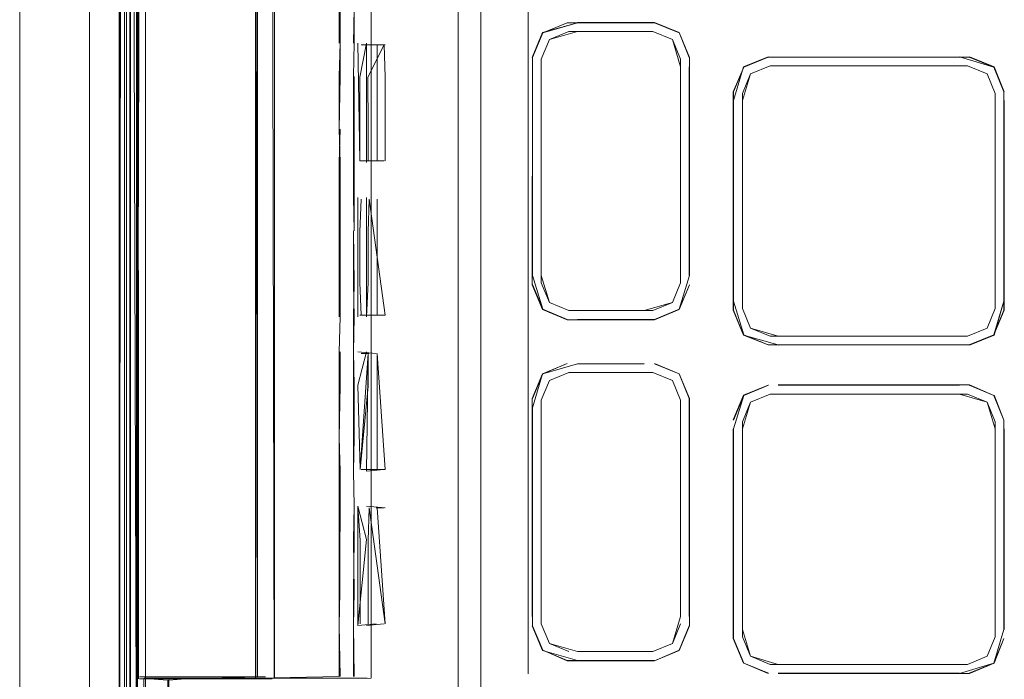
# Model space of a CAD drawing. Units: metres. Extents: x 6.74 to 13.86, y -9.85 to -2.25.
# Drawn here: x 6.93 to 6.99, y -6.34 to -6.3 of the extents above; entities that cross this region are included whole.
import ezdxf

# ---------------------------------------------------------------- set-up
doc = ezdxf.new("R2010")
doc.units = ezdxf.units.M
doc.header["$MEASUREMENT"] = 0

# ---------------------------------------------------------------- blocks, each defined once
blk = doc.blocks.new('07dc0fb5-5529-4b62-81c9-44188338a4eb')
at = {"color": 18, "lineweight": 9, "true_color": 0x000000}
for p, q in [((6.939591, -6.367463), (6.939591, -6.050953)), ((6.939584, -6.082884), (6.939591, -6.375308)), ((6.948044, -6.087909), (6.948044, -6.338351)), ((6.946991, -6.238406), (6.946989, -6.335117)), ((6.954336, -6.306611), (6.954335, -6.299505)), ((6.95293, -6.301448), (6.952929, -6.306719)), ((6.953345, -6.306611), (6.953836, -6.306612)), ((6.954762, -6.306611), (6.954272, -6.306611)), ((6.953156, -6.308864), (6.953156, -6.314135)), ((6.953836, -6.318437), (6.953345, -6.318437)), ((6.954272, -6.327903), (6.954764, -6.327903)), ((6.94125, -6.338254), (6.946646, -6.338254)), ((6.945412, -6.338383), (6.94689, -6.338383)), ((6.953084, -6.338348), (6.951978, -6.338348))]:
    blk.add_line(p, q, dxfattribs=at)
for points in [[(6.938826, -6.21313), (6.938839, -6.344152), (6.938839, -6.082108), (6.938839, -6.070466), (6.938839, -6.053681), (6.938839, -6.049589)], [(6.93958, -6.367464), (6.93958, -6.372153), (6.93959, -6.375898), (6.93959, -6.355794), (6.939579, -6.367464), (6.939579, -6.054107), (6.938529, -6.054107), (6.938507, -6.050378)], [(6.938507, -6.367464), (6.938507, -6.344152), (6.938493, -6.21313), (6.938507, -6.070466), (6.938507, -6.082108), (6.938507, -6.070466), (6.938507, -6.058797), (6.938507, -6.070466), (6.938507, -6.058797), (6.93852, -6.070466)], [(6.93852, -6.058797), (6.938507, -6.21313), (6.938514, -6.217382), (6.93852, -6.372149), (6.939591, -6.372149)], [(6.938518, -6.062285), (6.93851, -6.208957), (6.938507, -6.21313), (6.93852, -6.375883), (6.93852, -6.378402)], [(6.93852, -6.070466), (6.938507, -6.21313), (6.93852, -6.082108), (6.938493, -6.21313), (6.938507, -6.082108), (6.938507, -6.344152), (6.938493, -6.21313), (6.938507, -6.344152), (6.938507, -6.21313), (6.93852, -6.344152)], [(6.93959, -6.082108), (6.93959, -6.070466), (6.939577, -6.21313), (6.93958, -6.082108), (6.93959, -6.355794), (6.939579, -6.344152)], [(6.936707, -6.21313), (6.936693, -6.344152), (6.936707, -6.21313), (6.936693, -6.082108), (6.936707, -6.21313)], [(6.940387, -6.087878), (6.939584, -6.338351)], [(6.939691, -6.338383), (6.939591, -6.087909), (6.94125, -6.087878)], [(6.94125, -6.087899), (6.946871, -6.087878), (6.946871, -6.338351)], [(6.942696, -6.088006), (6.94125, -6.088006), (6.947492, -6.088006), (6.948024, -6.338351)], [(6.948028, -6.338351), (6.948026, -6.087878)], [(6.93958, -6.367464), (6.939566, -6.21313), (6.939579, -6.344152)], [(6.946989, -6.335117), (6.946993, -6.338288), (6.947011, -6.21313), (6.946989, -6.263815), (6.947011, -6.21313)], [(6.946891, -6.338396), (6.946989, -6.263815)], [(6.952055, -6.287786), (6.952001, -6.289931), (6.952055, -6.291981), (6.952001, -6.295203), (6.952001, -6.299398)], [(6.952001, -6.291981), (6.952055, -6.295203), (6.952054, -6.299398), (6.952, -6.301447), (6.952, -6.304669)], [(6.952876, -6.299398), (6.95293, -6.297253), (6.95293, -6.299398), (6.952876, -6.301448)], [(6.952054, -6.316185), (6.952, -6.31833), (6.952054, -6.316185), (6.952054, -6.306719), (6.952, -6.304669), (6.952054, -6.301447), (6.952054, -6.299398)], [(6.952929, -6.306719), (6.952929, -6.310914), (6.952875, -6.308864), (6.952876, -6.301448), (6.95293, -6.299398)], [(6.954762, -6.306611), (6.953281, -6.306611), (6.953156, -6.299398)], [(6.953686, -6.304669), (6.953685, -6.299398), (6.953281, -6.301495)], [(6.953345, -6.299505), (6.954826, -6.299505)], [(6.953685, -6.299398)], [(6.953281, -6.301495), (6.953281, -6.306611)], [(6.954826, -6.301495), (6.954826, -6.306611)], [(6.952, -6.316185), (6.952, -6.306719), (6.952054, -6.304669)], [(6.953686, -6.304669), (6.953686, -6.306719)], [(6.953281, -6.310961), (6.953345, -6.308971)], [(6.953772, -6.314088), (6.953772, -6.310961), (6.953836, -6.308971), (6.954827, -6.316078), (6.953345, -6.316078), (6.953281, -6.314088), (6.953281, -6.310961)], [(6.954336, -6.316078), (6.954336, -6.308971)], [(6.953156, -6.314135), (6.953156, -6.316185)], [(6.954763, -6.316078), (6.953281, -6.316078)], [(6.952054, -6.31833), (6.952054, -6.32038), (6.952, -6.323601), (6.951999, -6.335117), (6.952057, -6.338238)], [(6.952053, -6.333067), (6.952054, -6.325651), (6.952, -6.323601), (6.952, -6.31833)], [(6.952929, -6.32038), (6.952875, -6.31833), (6.952875, -6.325651), (6.952929, -6.327796), (6.952875, -6.329846), (6.952929, -6.333067)], [(6.953156, -6.31833), (6.954272, -6.318437)], [(6.953687, -6.31833), (6.953156, -6.32038)], [(6.953773, -6.318437), (6.953282, -6.325544), (6.953773, -6.320427)], [(6.954336, -6.325544), (6.954336, -6.318437), (6.954828, -6.325544), (6.953346, -6.325544)], [(6.953773, -6.318437), (6.953687, -6.325651)], [(6.952929, -6.32038), (6.952929, -6.323601), (6.952875, -6.325651), (6.952929, -6.327796), (6.952929, -6.329846), (6.952875, -6.333067), (6.952874, -6.335117), (6.952929, -6.333067)], [(6.953282, -6.325544), (6.953156, -6.32038)], [(6.953157, -6.327796), (6.953282, -6.329893)], [(6.953157, -6.333067), (6.953157, -6.327796), (6.953688, -6.329846)], [(6.953688, -6.327796), (6.954828, -6.327903)], [(6.953774, -6.33501), (6.953773, -6.329893), (6.953837, -6.327903), (6.954828, -6.33501), (6.954336, -6.327903)], [(6.953157, -6.333067), (6.953157, -6.335117), (6.953688, -6.329846)], [(6.953282, -6.329893), (6.953282, -6.33501)], [(6.952004, -6.338238), (6.951999, -6.335117), (6.952053, -6.333067)], [(6.952879, -6.338238), (6.952874, -6.335117), (6.952933, -6.338238)], [(6.953157, -6.335117), (6.954273, -6.33501)], [(6.946777, -6.338383), (6.942696, -6.338383), (6.94125, -6.338383), (6.939754, -6.338383), (6.94125, -6.338383), (6.939747, -6.338361), (6.942017, -6.338383)], [(6.939747, -6.338383)], [(6.941214, -6.338254), (6.939754, -6.338254)], [(6.939754, -6.338361), (6.94125, -6.338383), (6.942696, -6.338383), (6.946871, -6.338383)], [(6.941499, -6.338345), (6.940017, -6.338361)], [(6.940017, -6.338476), (6.940017, -6.367581), (6.941029, -6.372588), (6.940017, -6.367581), (6.940017, -6.33836)], [(6.941513, -6.351394), (6.941551, -6.338428), (6.941513, -6.351387), (6.941494, -6.357342), (6.941513, -6.351394), (6.941493, -6.338468), (6.940076, -6.338361), (6.941491, -6.338352)], [(6.940378, -6.338254), (6.947492, -6.338254)], [(6.941956, -6.338383), (6.940387, -6.338383)], [(6.942672, -6.338383), (6.945697, -6.338382), (6.942696, -6.338383), (6.94125, -6.338383)], [(6.949235, -6.377998), (6.94519, -6.375261), (6.942461, -6.371202), (6.941548, -6.366064), (6.941551, -6.338464), (6.943077, -6.338348), (6.946977, -6.338348)], [(6.953723, -6.338335), (6.952025, -6.338348), (6.953084, -6.338348), (6.951994, -6.338341), (6.946984, -6.338361), (6.94307, -6.338361), (6.941571, -6.338363)], [(6.942696, -6.338383), (6.946646, -6.338383), (6.942696, -6.338383), (6.946646, -6.338361), (6.941956, -6.338361)], [(6.947473, -6.338382), (6.945889, -6.338383), (6.947886, -6.338383), (6.942696, -6.338383)], [(6.945871, -6.338383), (6.942696, -6.338383), (6.94638, -6.338383), (6.942748, -6.338383)], [(6.94691, -6.338254), (6.942748, -6.338383), (6.947517, -6.338382)], [(6.945889, -6.338383), (6.947901, -6.338382)], [(6.952004, -6.338238), (6.946983, -6.338341), (6.952004, -6.338334), (6.946989, -6.338334), (6.951978, -6.338348)], [(6.947404, -6.338383)], [(6.953693, -6.338341), (6.947882, -6.338361), (6.95395, -6.338348)], [(6.947922, -6.33826)], [(6.952879, -6.338335)]]:
    blk.add_lwpolyline(points, dxfattribs=at)
for points in [[(6.953156, -6.308864)], [(6.952929, -6.314135), (6.952875, -6.316185), (6.952875, -6.31833), (6.952929, -6.316185), (6.952875, -6.314135), (6.952875, -6.310914)], [(6.947874, -6.338348), (6.941579, -6.33835), (6.947874, -6.338348), (6.94003, -6.338348), (6.947874, -6.338348), (6.94003, -6.338347)]]:
    blk.add_lwpolyline(points, close=True, dxfattribs=at)
blk = doc.blocks.new('c0b49697-d0db-455d-90f9-e7064e8b70f1')
at = {"color": 18, "lineweight": 9, "true_color": 0x000000}
for p, q in [((6.938959, -6.21313), (6.938959, -6.355794)), ((6.963595, -6.33808), (6.963595, -6.21313)), ((6.960698, -6.338079), (6.960698, -6.279312)), ((6.953961, -6.314135), (6.953958, -6.282515)), ((6.966104, -6.298685), (6.971246, -6.298685)), ((6.972447, -6.299183), (6.971246, -6.298685)), ((6.964902, -6.299183), (6.964405, -6.300383)), ((6.953962, -6.323601), (6.953961, -6.314135)), ((6.972945, -6.314104), (6.972447, -6.315305)), ((6.964492, -6.315715), (6.965997, -6.316339)), ((6.97724, -6.316872), (6.978441, -6.31737)), ((6.978936, -6.320919), (6.990557, -6.320919)), ((6.973502, -6.321186), (6.973502, -6.335129)), ((6.992256, -6.322617), (6.991758, -6.321417)), ((6.976742, -6.323058), (6.976742, -6.322617)), ((6.976742, -6.335802), (6.976742, -6.335361)), ((6.992255, -6.335361), (6.992255, -6.335802)), ((6.971246, -6.336716), (6.966626, -6.336716)), ((6.990557, -6.3375), (6.991758, -6.337002)), ((6.978335, -6.338036), (6.97683, -6.337413)), ((6.960698, -6.358187), (6.960698, -6.338079))]:
    blk.add_line(p, q, dxfattribs=at)
for points in [[(6.939623, -6.355794), (6.939569, -6.371714), (6.93854, -6.371714), (6.93854, -6.377363), (6.93854, -6.048543), (6.939569, -6.048543), (6.939591, -6.049813)], [(6.93854, -6.048543), (6.93854, -6.371714)], [(6.93915, -6.343377), (6.939149, -6.050953), (6.938518, -6.066854)], [(6.938892, -6.050953), (6.938518, -6.343377), (6.938518, -6.21313)], [(6.939591, -6.21313), (6.939623, -6.050953), (6.939591, -6.376448)], [(6.939623, -6.344164), (6.939609, -6.21313), (6.939591, -6.054547)], [(6.939203, -6.05976), (6.939204, -6.343377), (6.93915, -6.21313)], [(6.939182, -6.346637), (6.93918, -6.366348), (6.93917, -6.21313), (6.939181, -6.079628), (6.939184, -6.059807)], [(6.939181, -6.06021), (6.939179, -6.079624), (6.939183, -6.059906), (6.939172, -6.21313), (6.939184, -6.079628), (6.939181, -6.346633), (6.939184, -6.21313), (6.939182, -6.346637)], [(6.959304, -6.358465), (6.959304, -6.067795), (6.960561, -6.064763)], [(6.939204, -6.066854), (6.939149, -6.082884), (6.93919, -6.21313), (6.939201, -6.346636)], [(6.940127, -6.066854), (6.940127, -6.355794), (6.940127, -6.21313), (6.940121, -6.217382)], [(6.959304, -6.067795), (6.959304, -6.358465), (6.960561, -6.361498), (6.963595, -6.362755), (6.966351, -6.362755)], [(6.9392, -6.346633), (6.939184, -6.366057), (6.939184, -6.079628), (6.93911, -6.21313), (6.938086, -6.21313), (6.938088, -6.214581), (6.939194, -6.215217), (6.939159, -6.21313), (6.93916, -6.21168)], [(6.938518, -6.343377), (6.938504, -6.21313), (6.938518, -6.079624)], [(6.9392, -6.082888), (6.939172, -6.21313), (6.939198, -6.217382), (6.939204, -6.363919)], [(6.953973, -6.21313), (6.953971, -6.335157), (6.953971, -6.091143), (6.953962, -6.21313), (6.953967, -6.091138), (6.953952, -6.210011), (6.953967, -6.091138)], [(6.939196, -6.208957), (6.939203, -6.21313), (6.939203, -6.3665)], [(6.939609, -6.21313), (6.939623, -6.344164), (6.939623, -6.376441), (6.939591, -6.377718), (6.93854, -6.377718)], [(6.9392, -6.366096), (6.939201, -6.21313), (6.9392, -6.346633), (6.939202, -6.366401)], [(6.939623, -6.21313), (6.939611, -6.344152), (6.93961, -6.21313), (6.93962, -6.344152), (6.93961, -6.21313), (6.939623, -6.344152), (6.93961, -6.356288)], [(6.953963, -6.335181), (6.953971, -6.338206), (6.953952, -6.214203), (6.953963, -6.335181), (6.953952, -6.216254)], [(6.95396, -6.299442), (6.95396, -6.301493), (6.953959, -6.295246), (6.953959, -6.297297)], [(6.953959, -6.297297), (6.95396, -6.299442), (6.953959, -6.295246)], [(6.966626, -6.298149), (6.964476, -6.298756), (6.963847, -6.300272)], [(6.971352, -6.298149), (6.972857, -6.298772), (6.971352, -6.298149), (6.966626, -6.298149), (6.964492, -6.298772), (6.965997, -6.298149), (6.971353, -6.298149)], [(6.964492, -6.298772), (6.965997, -6.298149), (6.964492, -6.298772)], [(6.966623, -6.298127), (6.971357, -6.298127), (6.972873, -6.298756), (6.973481, -6.300277)], [(6.972857, -6.298772), (6.971353, -6.298149), (6.972857, -6.298772)], [(6.963868, -6.300277), (6.964492, -6.298772), (6.963869, -6.300277)], [(6.963869, -6.300277), (6.964492, -6.298772), (6.963868, -6.300277), (6.963868, -6.313642)], [(6.971245, -6.298685), (6.966104, -6.298685), (6.964903, -6.299183), (6.964405, -6.300383), (6.964405, -6.313642)], [(6.971245, -6.298685), (6.972447, -6.299183), (6.971246, -6.298685), (6.966626, -6.298685), (6.964902, -6.299183), (6.964405, -6.300383)], [(6.972447, -6.315305), (6.971246, -6.315802), (6.966104, -6.315802), (6.964903, -6.315305), (6.964405, -6.314104), (6.964405, -6.300383), (6.964903, -6.299183), (6.966104, -6.298685)], [(6.971246, -6.298685), (6.972447, -6.299183), (6.972945, -6.300383), (6.972945, -6.314104)], [(6.973481, -6.300277), (6.972873, -6.298756), (6.973502, -6.300272), (6.973502, -6.313646), (6.972857, -6.315715), (6.971352, -6.316339), (6.972857, -6.315715)], [(6.954826, -6.301495), (6.954762, -6.299505), (6.953771, -6.301495), (6.953772, -6.304622)], [(6.972945, -6.313642), (6.972945, -6.300383), (6.972446, -6.299183), (6.972945, -6.300383)], [(6.972945, -6.300846), (6.972447, -6.299183), (6.972944, -6.300383)], [(6.963869, -6.300277), (6.963869, -6.313642), (6.964492, -6.315715), (6.963868, -6.314211)], [(6.964405, -6.300383), (6.964405, -6.313642), (6.964903, -6.315305), (6.966104, -6.315802), (6.964902, -6.315305), (6.964405, -6.314104)], [(6.978334, -6.317906), (6.976813, -6.317299), (6.976184, -6.315783), (6.976184, -6.302376), (6.97683, -6.300876), (6.978334, -6.300252)], [(6.976206, -6.315231), (6.976205, -6.302927), (6.976813, -6.30086), (6.97833, -6.300231), (6.97683, -6.300876)], [(6.978334, -6.300252), (6.990663, -6.300252), (6.992168, -6.300876)], [(6.992792, -6.315231), (6.992792, -6.30238), (6.992184, -6.30086), (6.990668, -6.300231), (6.978936, -6.300252), (6.990066, -6.300231), (6.992168, -6.300876)], [(6.990663, -6.300252), (6.992168, -6.300876), (6.992792, -6.30238), (6.992791, -6.315778), (6.992168, -6.317282), (6.990663, -6.317906), (6.992168, -6.317282)], [(6.963869, -6.300846), (6.963868, -6.313642), (6.963868, -6.300846), (6.963847, -6.314215), (6.964492, -6.315715), (6.965997, -6.316339)], [(6.972944, -6.313642), (6.972944, -6.300845), (6.972945, -6.313642)], [(6.973481, -6.313642), (6.973481, -6.300846), (6.973481, -6.313642)], [(6.976829, -6.300876), (6.976206, -6.30238), (6.976205, -6.315778)], [(6.97724, -6.301286), (6.978441, -6.300789), (6.97724, -6.301286), (6.976742, -6.302487), (6.97724, -6.301286)], [(6.97724, -6.301286), (6.978441, -6.300789), (6.990556, -6.300789), (6.991757, -6.301286), (6.992255, -6.302487), (6.992255, -6.315671), (6.991757, -6.316872)], [(6.992168, -6.300876), (6.992791, -6.30238), (6.992792, -6.315231)], [(6.992791, -6.30238), (6.992184, -6.30086), (6.992813, -6.302376)], [(6.976742, -6.315231), (6.976742, -6.302487), (6.97724, -6.301286)], [(6.976742, -6.315671), (6.976742, -6.302927), (6.97724, -6.301286)], [(6.992791, -6.30238), (6.992791, -6.315231), (6.992168, -6.317282), (6.990663, -6.317906), (6.978936, -6.317906), (6.976813, -6.317299), (6.976205, -6.315778)], [(6.976742, -6.302927), (6.976742, -6.315231), (6.976742, -6.302927)], [(6.976742, -6.302927), (6.976742, -6.315231)], [(6.990663, -6.317906), (6.992168, -6.317282), (6.992813, -6.315783), (6.992813, -6.302924)], [(6.992255, -6.315231), (6.992255, -6.302927), (6.992256, -6.315231)], [(6.953772, -6.304622), (6.953772, -6.306612)], [(6.953686, -6.308864), (6.953687, -6.316185), (6.953772, -6.314088)], [(6.965997, -6.316339), (6.964492, -6.315715), (6.963847, -6.314215), (6.964476, -6.315731), (6.965992, -6.31636), (6.971357, -6.31636)], [(6.972857, -6.315715), (6.973502, -6.314215), (6.972873, -6.315731), (6.971357, -6.31636)], [(6.972446, -6.315305), (6.972944, -6.314104), (6.972447, -6.315305)], [(6.972945, -6.314104)], [(6.966103, -6.315802), (6.964902, -6.315305), (6.966104, -6.315802)], [(6.970723, -6.315802), (6.966103, -6.315802), (6.970724, -6.315802), (6.972446, -6.315305), (6.971246, -6.315802)], [(6.976206, -6.315231), (6.97683, -6.317283), (6.978334, -6.317906), (6.990061, -6.317906)], [(6.992792, -6.315231), (6.992184, -6.317299), (6.990668, -6.317928)], [(6.97724, -6.316872), (6.976742, -6.315671), (6.97724, -6.316872), (6.978441, -6.31737)], [(6.978936, -6.31737), (6.97724, -6.316872), (6.976742, -6.315671)], [(6.991757, -6.316872), (6.992255, -6.315671), (6.991758, -6.316872)], [(6.992168, -6.317283), (6.992792, -6.315778)], [(6.978441, -6.31737), (6.990062, -6.31737), (6.978936, -6.31737), (6.97724, -6.316872)], [(6.991757, -6.316872), (6.990556, -6.31737), (6.978936, -6.31737)], [(6.953773, -6.320427), (6.953773, -6.318437)], [(6.990062, -6.317906), (6.978932, -6.317928)], [(6.963868, -6.32176), (6.964476, -6.31967), (6.965992, -6.319041), (6.964492, -6.319686), (6.963868, -6.321191)], [(6.970723, -6.319063), (6.966626, -6.319063), (6.970726, -6.319041), (6.966626, -6.319063), (6.964492, -6.319686)], [(6.973481, -6.321191), (6.973481, -6.334556), (6.973481, -6.321191), (6.972857, -6.319686), (6.971352, -6.319063)], [(6.972873, -6.31967), (6.973502, -6.321186), (6.972857, -6.319686), (6.971357, -6.319041), (6.972857, -6.319686)], [(6.964476, -6.31967), (6.963847, -6.321186), (6.963847, -6.33456), (6.963868, -6.32176)], [(6.964405, -6.334556), (6.964405, -6.321297), (6.964903, -6.320097), (6.966104, -6.319599), (6.971246, -6.319599)], [(6.972944, -6.321297), (6.972447, -6.320097), (6.971246, -6.319599), (6.966104, -6.319599), (6.964903, -6.320097), (6.966104, -6.319599)], [(6.972944, -6.321297), (6.972447, -6.320097), (6.971246, -6.319599), (6.966626, -6.319599)], [(6.971246, -6.319599), (6.972447, -6.320097), (6.972944, -6.321297), (6.972944, -6.334556)], [(6.964405, -6.321297), (6.964903, -6.320097), (6.964405, -6.321297), (6.964405, -6.334556)], [(6.976206, -6.335909), (6.976206, -6.323058), (6.97683, -6.321006), (6.978335, -6.320383)], [(6.976742, -6.335802), (6.976742, -6.322617), (6.97724, -6.321417), (6.978441, -6.320919)], [(6.978936, -6.320383), (6.990062, -6.320383), (6.978932, -6.320361), (6.990668, -6.320361), (6.992168, -6.321006), (6.990663, -6.320383)], [(6.990062, -6.320919), (6.991757, -6.321417), (6.990557, -6.320919)], [(6.990557, -6.320919), (6.991758, -6.321417), (6.992256, -6.322617), (6.992256, -6.335802), (6.991758, -6.337002)], [(6.990663, -6.320383), (6.992168, -6.321006), (6.990664, -6.320383)], [(6.990664, -6.320383), (6.992168, -6.321006), (6.992792, -6.322511), (6.992184, -6.32099), (6.992792, -6.322511)], [(6.964405, -6.321297), (6.964405, -6.335018), (6.964903, -6.336219), (6.964405, -6.335018)], [(6.976742, -6.323058), (6.97724, -6.321417), (6.976743, -6.322617), (6.976742, -6.335361), (6.976743, -6.323058)], [(6.992256, -6.323058), (6.991757, -6.321417), (6.992256, -6.322617)], [(6.963868, -6.335125), (6.963868, -6.32176)], [(6.972944, -6.32176), (6.972944, -6.334556), (6.972944, -6.32176)], [(6.992813, -6.335365), (6.992813, -6.323054), (6.992792, -6.335362), (6.992792, -6.322511)], [(6.976206, -6.335909), (6.976813, -6.337429), (6.976184, -6.335913), (6.976184, -6.323054), (6.976206, -6.335909), (6.97683, -6.337413)], [(6.992256, -6.335802), (6.992255, -6.323058), (6.992256, -6.335361)], [(6.992255, -6.323058), (6.992255, -6.335361), (6.992256, -6.323058)], [(6.953963, -6.338335), (6.953962, -6.323601)], [(6.953687, -6.325651), (6.954764, -6.325544)], [(6.972944, -6.334556), (6.972447, -6.336219), (6.971246, -6.336716)], [(6.954764, -6.33501), (6.953688, -6.335117)], [(6.970723, -6.337253), (6.966626, -6.337253), (6.964476, -6.336645), (6.963847, -6.335129), (6.964492, -6.336629)], [(6.963868, -6.335125), (6.964492, -6.336629), (6.965997, -6.337253), (6.971352, -6.337253)], [(6.966626, -6.336716), (6.964903, -6.336219), (6.964405, -6.335018)], [(6.973481, -6.335125), (6.972857, -6.336629), (6.971357, -6.337274), (6.965992, -6.337274), (6.964492, -6.336629)], [(6.972944, -6.335018), (6.972447, -6.336219), (6.972944, -6.335018)], [(6.976742, -6.335361), (6.97724, -6.337002), (6.978441, -6.3375), (6.990557, -6.3375), (6.991757, -6.337002)], [(6.976743, -6.335361), (6.97724, -6.337002), (6.978441, -6.3375), (6.990557, -6.3375)], [(6.992792, -6.335362), (6.992168, -6.337413), (6.990664, -6.338036)], [(6.97683, -6.337413), (6.976206, -6.335909), (6.97683, -6.337413), (6.978334, -6.338036)], [(6.978936, -6.3375), (6.97724, -6.337002), (6.976742, -6.335802)], [(6.990066, -6.338058), (6.992168, -6.337413), (6.992792, -6.335909), (6.992184, -6.337429), (6.990668, -6.338058), (6.978932, -6.338058), (6.990062, -6.338036), (6.978936, -6.338036)], [(6.990557, -6.3375), (6.991758, -6.337002), (6.992255, -6.335802)], [(6.992255, -6.335802), (6.991757, -6.337002), (6.992256, -6.335802)], [(6.966104, -6.336716), (6.964903, -6.336219), (6.966104, -6.336716)], [(6.971246, -6.336716), (6.972447, -6.336219), (6.971246, -6.336716)], [(6.970723, -6.336716), (6.966626, -6.336716), (6.970723, -6.336716)], [(6.978441, -6.3375), (6.97724, -6.337002), (6.978441, -6.3375)], [(6.991758, -6.337002), (6.990557, -6.3375), (6.978936, -6.3375)], [(6.97683, -6.337413), (6.97833, -6.338058), (6.97683, -6.337413), (6.978334, -6.338036)], [(6.947874, -6.338348), (6.94003, -6.338348), (6.947882, -6.338361)]]:
    blk.add_lwpolyline(points, dxfattribs=at)
for points in [[(6.990557, -6.300789), (6.991758, -6.301286), (6.992256, -6.302487), (6.991757, -6.301286), (6.990556, -6.300789), (6.978936, -6.300789)], [(6.970723, -6.316339), (6.966626, -6.316339), (6.971353, -6.316339)], [(6.990557, -6.31737), (6.991757, -6.316872)], [(6.990062, -6.317906), (6.978936, -6.317906), (6.990663, -6.317906)], [(6.976813, -6.32099), (6.976184, -6.322506), (6.97683, -6.321006), (6.978334, -6.320383)], [(6.97683, -6.321006), (6.978334, -6.320383), (6.97683, -6.321006), (6.976206, -6.322511)], [(6.978936, -6.320919), (6.990062, -6.320919), (6.978441, -6.320919), (6.97724, -6.321417), (6.978441, -6.320919)], [(6.972857, -6.336629), (6.971357, -6.337274), (6.972873, -6.336645), (6.973502, -6.335129)]]:
    blk.add_lwpolyline(points, close=True, dxfattribs=at)
blk = doc.blocks.new('44a67ada-1191-4324-94b2-fc435b536c18')
at = {"color": 18, "lineweight": 9, "true_color": 0x000000}
for points in [[(6.932401, -6.319365), (6.932412, -6.21313), (6.932401, -6.106895), (6.932412, -6.21313), (6.932401, -6.319365)], [(6.932401, -6.34879), (6.932401, -6.342415), (6.932401, -6.338355), (6.932401, -6.319365), (6.932401, -6.328805)], [(6.932401, -6.338355), (6.932401, -6.342415), (6.932401, -6.34797), (6.932411, -6.33271)]]:
    blk.add_lwpolyline(points, dxfattribs=at)
blk = doc.blocks.new('1e273daf-6695-4fd7-988b-8b66f83df4ce')
at = {"color": 18, "lineweight": 9, "true_color": 0x000000}
for points in [[(6.932414, -6.22116), (6.932409, -6.21313), (6.932411, -6.306773), (6.93242, -6.21313), (6.932411, -6.119488), (6.932411, -6.111167), (6.932409, -6.180378), (6.93242, -6.09355)], [(6.932411, -6.323512), (6.932411, -6.315094), (6.932411, -6.306773), (6.932411, -6.119488)]]:
    blk.add_lwpolyline(points, dxfattribs=at)
blk = doc.blocks.new('7d01df97-d7ff-47de-8418-fb253b6e1a77')
at = {"color": 18, "lineweight": 9, "true_color": 0x000000}
blk.add_lwpolyline([(6.932425, -6.242247), (6.932412, -6.34879), (6.932411, -6.33271)], dxfattribs=at)
blk = doc.blocks.new('eeda095a-c661-451e-b519-2c1060eaca6e')
at = {"color": 18, "lineweight": 9, "true_color": 0x000000}
for points in [[(6.93917, -6.21313), (6.939178, -6.079624), (6.939176, -6.21313), (6.939178, -6.346637), (6.939176, -6.21313)], [(6.939179, -6.346637), (6.93917, -6.21313), (6.93918, -6.366447), (6.939178, -6.346637), (6.93917, -6.366447)], [(6.932403, -6.232005), (6.932409, -6.245883), (6.932403, -6.227137), (6.932409, -6.245883), (6.932403, -6.228451), (6.932411, -6.33271)], [(6.932411, -6.32709), (6.932411, -6.331987), (6.932401, -6.34879), (6.934046, -6.369421), (6.932412, -6.34879)]]:
    blk.add_lwpolyline(points, dxfattribs=at)
blk = doc.blocks.new('93eb885e-791d-4edf-a87e-a6be088966da')
at = {"color": 18, "lineweight": 9, "true_color": 0x000000}
for p, q in [((6.939568, -6.0656), (6.939568, -6.375087)), ((6.938518, -6.360655), (6.938504, -6.21313)), ((6.940127, -6.371727), (6.940114, -6.21313)), ((6.939201, -6.346636), (6.939196, -6.217382)), ((6.940127, -6.360655), (6.940121, -6.217382)), ((6.932411, -6.323512), (6.932411, -6.32709)), ((6.932401, -6.328805), (6.932401, -6.338355))]:
    blk.add_line(p, q, dxfattribs=at)
for points in [[(6.939591, -6.344152), (6.939623, -6.355794), (6.939591, -6.344152), (6.939623, -6.054559), (6.93854, -6.054547)], [(6.939622, -6.058506), (6.93962, -6.344152), (6.93962, -6.058084)], [(6.93851, -6.208957), (6.938518, -6.346636), (6.938512, -6.217382)], [(6.939563, -6.217382), (6.939568, -6.346636), (6.939178, -6.217382), (6.939191, -6.21313), (6.939192, -6.211655), (6.939191, -6.21313), (6.939193, -6.214606), (6.939191, -6.21313), (6.939161, -6.214581), (6.938136, -6.214581)], [(6.939192, -6.211614), (6.939191, -6.21313), (6.939192, -6.211655), (6.93919, -6.21313), (6.939197, -6.217382), (6.939202, -6.360655)], [(6.938518, -6.360655), (6.938518, -6.363919), (6.938504, -6.21313)]]:
    blk.add_lwpolyline(points, dxfattribs=at)
blk = doc.blocks.new('bcc450bf-203a-433b-9c83-073ed9fae02e')
for name in ['c0b49697-d0db-455d-90f9-e7064e8b70f1', '07dc0fb5-5529-4b62-81c9-44188338a4eb', 'eeda095a-c661-451e-b519-2c1060eaca6e', '93eb885e-791d-4edf-a87e-a6be088966da', '44a67ada-1191-4324-94b2-fc435b536c18', '1e273daf-6695-4fd7-988b-8b66f83df4ce', '7d01df97-d7ff-47de-8418-fb253b6e1a77']:
    blk.add_blockref(name, (0, 0))

msp = doc.modelspace()

# ---------------------------------------------------------------- block references
msp.add_blockref('bcc450bf-203a-433b-9c83-073ed9fae02e', (0, 0))

doc.saveas('drawing.dxf')
